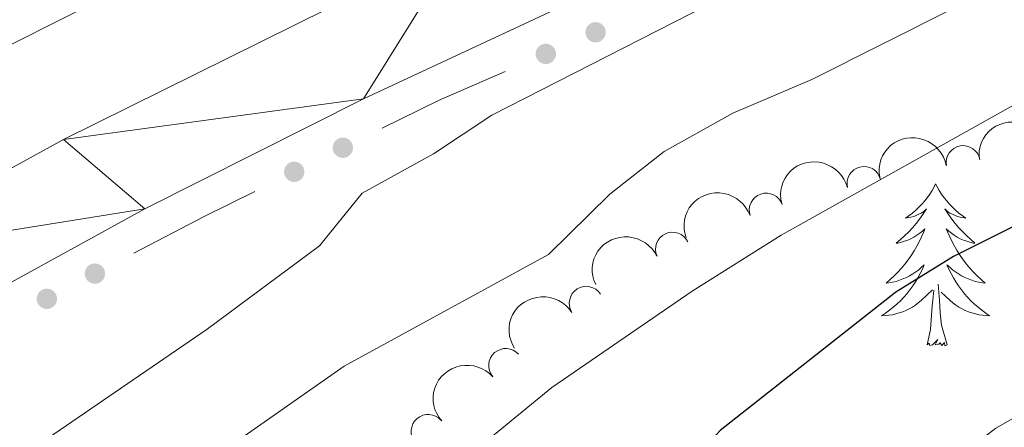
# Model space of a CAD drawing. Units: metres. Extents: x 641023 to 645538, y 718113 to 721175.
# Drawn here: x 642153 to 642226, y 720577 to 720607 of the extents above; entities that cross this region are included whole.
import ezdxf

# ---------------------------------------------------------------- set-up
doc = ezdxf.new("R2010")
doc.units = ezdxf.units.M
doc.header["$MEASUREMENT"] = 0
for name, color, linetype, lineweight in [('Carátula', 7, 'Continuous', 5), ('Edificios construcciones cerramientos', 7, 'Continuous', 5), ('Elementos auxiliares', 7, 'Continuous', 5), ('Entidades rústicas y varios', 7, 'Continuous', 5), ('Relieve y altimetría', 7, 'Continuous', 5), ('Viales y ferrocarril', 7, 'Continuous', 5)]:
    doc.layers.add(name, color=color, linetype=linetype, lineweight=lineweight)

msp = doc.modelspace()

# ---------------------------------------------------------------- hatches: boundary and pattern name
at = {"layer": 'Edificios construcciones cerramientos', "linetype": 'Continuous', "lineweight": 5, "extrusion": (0, 0, -1)}
h = msp.add_hatch(color=170, dxfattribs=at)
edge = h.paths.add_edge_path()
edge.add_arc((-642195.5681730378, 720606.567460712), 0.7500000001593227, 11.30924291611316, 371.3092429161131)
h = msp.add_hatch(color=170, dxfattribs=at)
edge = h.paths.add_edge_path()
edge.add_arc((-642191.9028160784, 720604.9789303064), 0.7500000001593227, 11.30924291611316, 371.3092429161131)
h = msp.add_hatch(color=170, dxfattribs=at)
edge = h.paths.add_edge_path()
edge.add_arc((-642176.955168237, 720598.0668308132), 0.7500000001593229, 8.401942272658747, 368.4019422726588)
h = msp.add_hatch(color=170, dxfattribs=at)
edge = h.paths.add_edge_path()
edge.add_arc((-642173.3772530137, 720596.2955035083), 0.7500000001593229, 8.401942272658747, 368.4019422726588)
h = msp.add_hatch(color=170, dxfattribs=at)
edge = h.paths.add_edge_path()
edge.add_arc((-642158.7050726071, 720588.7986380917), 0.7500000001593227, 7.082582925928488, 367.0825829259285)
h = msp.add_hatch(color=170, dxfattribs=at)
edge = h.paths.add_edge_path()
edge.add_arc((-642155.1653582475, 720586.9435469967), 0.7500000001593227, 7.082582925928488, 367.0825829259285)

# ---------------------------------------------------------------- linework, layer by layer
at = {"layer": 'Carátula', "color": 7, "linetype": 'Continuous', "lineweight": 5}
msp.add_3dface([(641084.03, 718113.19), (645538.0800000001, 718205.46), (645476.56, 721174.8400000001), (641022.52, 721082.5700000001)], dxfattribs=at)
at = {"layer": 'Edificios construcciones cerramientos', "color": 170, "linetype": 'Continuous', "lineweight": 5, "extrusion": (0.03653025534154078, -0.2099316893612197, 0.9770333803133986), "elevation": -127395.2714358729, "flags": 128}
msp.add_lwpolyline([(756217.7267074289, 586158.3971889403), (756212.5020533171, 586157.1074284003), (756208.0814375854, 586155.7699901001)], dxfattribs=at)
at = {"layer": 'Edificios construcciones cerramientos', "color": 170, "linetype": 'Continuous', "lineweight": 5, "extrusion": (-0.3259504516549093, 0.5513810360293673, 0.7679422218976778), "elevation": 188338.0947813528, "flags": 128}
msp.add_lwpolyline([(-919502.3487068638, -225131.5897449845), (-919498.2016174584, -225131.991132588), (-919492.3810128728, -225132.379266747)], dxfattribs=at)
at = {"layer": 'Elementos auxiliares', "color": 250, "linetype": 'Continuous', "lineweight": 5}
msp.add_3dface([(641951.31, 718525.04), (641903.99, 720838.46), (645321, 720909.27), (645369.46, 718595.8500000001)], dxfattribs=at)
at = {"layer": 'Entidades rústicas y varios', "color": 92, "linetype": 'Continuous', "lineweight": 5, "flags": 128}
for points in [[(642220.6000000001, 720595.4099999999), (642220.49, 720595.19), (642220.3400000001, 720594.9199999999), (642220.1699999999, 720594.6499999999), (642219.99, 720594.3900000001), (642219.8, 720594.1499999999), (642219.5900000001, 720593.9099999999), (642219.3700000001, 720593.6799999999), (642219.1399999999, 720593.47), (642218.8999999999, 720593.26), (642218.6499999999, 720593.0700000001), (642218.3899999999, 720592.8900000001), (642218.5900000001, 720592.9199999999), (642218.79, 720592.96), (642218.99, 720593.01), (642219.1799999999, 720593.0800000001), (642219.3700000001, 720593.1699999999), (642219.55, 720593.26), (642219.73, 720593.3800000001), (642219.9299999999, 720593.5700000001), (642219.8899999999, 720593.5), (642219.6599999999, 720593.1599999999), (642219.4199999999, 720592.8200000001), (642219.1599999999, 720592.49), (642218.8999999999, 720592.1799999999), (642218.6200000001, 720591.8700000001), (642218.3200000001, 720591.5800000001), (642218.02, 720591.3), (642217.71, 720591.03), (642217.8300000001, 720591.05), (642218.0800000001, 720591.1100000001), (642218.3200000001, 720591.1799999999), (642218.56, 720591.27), (642218.79, 720591.3700000001), (642219.01, 720591.49), (642219.22, 720591.6200000001), (642219.4299999999, 720591.77), (642219.6300000001, 720591.9199999999), (642219.8200000001, 720592.0900000001), (642219.73, 720591.8700000001), (642219.5700000001, 720591.51), (642219.3999999999, 720591.1499999999), (642219.22, 720590.81), (642219.02, 720590.47), (642218.8, 720590.1400000001), (642218.5800000001, 720589.81), (642218.3400000001, 720589.5), (642218.0900000001, 720589.2), (642217.8200000001, 720588.9099999999), (642217.55, 720588.6300000001), (642217.26, 720588.3600000001), (642216.96, 720588.1000000001), (642217.1599999999, 720588.1200000001), (642217.4299999999, 720588.1699999999), (642217.69, 720588.23), (642217.95, 720588.31), (642218.2, 720588.4099999999), (642218.45, 720588.51), (642218.69, 720588.6400000001), (642218.9299999999, 720588.78), (642219.1499999999, 720588.9299999999), (642219.3700000001, 720589.0900000001), (642219.5700000001, 720589.27), (642219.77, 720589.45), (642219.6300000001, 720589.1300000001), (642219.47, 720588.81), (642219.3, 720588.49), (642219.1200000001, 720588.19), (642218.9199999999, 720587.8900000001), (642218.71, 720587.6000000001), (642218.49, 720587.3200000001), (642218.26, 720587.06), (642218.01, 720586.8), (642217.75, 720586.55), (642217.48, 720586.3200000001), (642217.2, 720586.1000000001), (642216.9199999999, 720585.8900000001), (642216.6200000001, 720585.7), (642216.8899999999, 720585.71), (642217.1499999999, 720585.73), (642217.4199999999, 720585.77), (642217.6699999999, 720585.8300000001), (642217.9299999999, 720585.8999999999), (642218.1799999999, 720585.99), (642218.4199999999, 720586.0900000001), (642218.6599999999, 720586.21), (642218.8899999999, 720586.3400000001), (642219.1100000001, 720586.48), (642219.3300000001, 720586.6400000001), (642219.53, 720586.81), (642220.3800000001, 720587.6100000001)], [(642220.6000000001, 720595.4099999999), (642220.72, 720595.19), (642220.8700000001, 720594.9199999999), (642221.04, 720594.6499999999), (642221.22, 720594.3900000001), (642221.4199999999, 720594.1499999999), (642221.6200000001, 720593.9099999999), (642221.8400000001, 720593.6799999999), (642222.0700000001, 720593.47), (642222.31, 720593.26), (642222.56, 720593.0700000001), (642222.8200000001, 720592.8900000001), (642222.6200000001, 720592.9199999999), (642222.4199999999, 720592.96), (642222.22, 720593.01), (642222.03, 720593.0800000001), (642221.8400000001, 720593.1699999999), (642221.6599999999, 720593.26), (642221.48, 720593.3800000001), (642221.28, 720593.5700000001), (642221.3200000001, 720593.5), (642221.55, 720593.1599999999), (642221.79, 720592.8200000001), (642222.05, 720592.49), (642222.3200000001, 720592.1799999999), (642222.6000000001, 720591.8700000001), (642222.8899999999, 720591.5800000001), (642223.19, 720591.3), (642223.5, 720591.03), (642223.3800000001, 720591.05), (642223.1300000001, 720591.1100000001), (642222.8899999999, 720591.1799999999), (642222.6599999999, 720591.27), (642222.4199999999, 720591.3700000001), (642222.2, 720591.49), (642221.98, 720591.6200000001), (642221.78, 720591.77), (642221.5800000001, 720591.9199999999), (642221.3899999999, 720592.0900000001), (642221.48, 720591.8700000001), (642221.6399999999, 720591.51), (642221.81, 720591.1499999999), (642221.99, 720590.81), (642222.19, 720590.47), (642222.4099999999, 720590.1400000001), (642222.6300000001, 720589.81), (642222.8700000001, 720589.5), (642223.1200000001, 720589.2), (642223.3899999999, 720588.9099999999), (642223.6599999999, 720588.6300000001), (642223.95, 720588.3600000001), (642224.25, 720588.1000000001), (642224.05, 720588.1200000001), (642223.78, 720588.1699999999), (642223.52, 720588.23), (642223.26, 720588.31), (642223.01, 720588.4099999999), (642222.76, 720588.51), (642222.52, 720588.6400000001), (642222.28, 720588.78), (642222.06, 720588.9299999999), (642221.8400000001, 720589.0900000001), (642221.6399999999, 720589.27), (642221.44, 720589.45), (642221.5800000001, 720589.1300000001), (642221.74, 720588.81), (642221.9099999999, 720588.49), (642222.0900000001, 720588.19), (642222.29, 720587.8900000001), (642222.5, 720587.6000000001), (642222.72, 720587.3200000001), (642222.95, 720587.06), (642223.2, 720586.8), (642223.46, 720586.55), (642223.73, 720586.3200000001), (642224.01, 720586.1000000001), (642224.3, 720585.8900000001), (642224.5800000001, 720585.7), (642224.3200000001, 720585.71), (642224.06, 720585.73), (642223.8, 720585.77), (642223.54, 720585.8300000001), (642223.28, 720585.8999999999), (642223.03, 720585.99), (642222.79, 720586.0900000001), (642222.55, 720586.21), (642222.3200000001, 720586.3400000001), (642222.1000000001, 720586.48), (642221.8800000001, 720586.6400000001), (642221.6799999999, 720586.81), (642221.02, 720587.4299999999)], [(642221.46, 720583.56), (642221.03, 720585), (642220.94, 720585.9099999999), (642220.8899999999, 720586.8500000001), (642220.79, 720588.02)], [(642219.99, 720583.56), (642220.23, 720584.6799999999), (642220.3400000001, 720586.4199999999), (642220.3899999999, 720586.8500000001), (642220.46, 720587.5800000001)], [(642221.46, 720583.56), (642221.28, 720583.49), (642221.26, 720583.73), (642221.0700000001, 720583.51), (642220.95, 720583.71), (642220.8300000001, 720583.6100000001), (642220.56, 720583.55), (642220.76, 720583.94), (642220.3700000001, 720583.56), (642220.1799999999, 720583.51), (642220.1399999999, 720583.6699999999), (642219.99, 720583.56)]]:
    msp.add_lwpolyline(points, dxfattribs=at)
at = {"layer": 'Entidades rústicas y varios', "color": 92, "linetype": 'Continuous', "lineweight": 5}
msp.add_polyline3d([(642186.98, 720623.01, 432.09), (642148.5700000001, 720603.69, 429.82), (642138.96, 720598.1599999999, 429.12), (642118.5900000001, 720584.8200000001, 428.15), (642094.6699999999, 720568.01, 426.85), (642081.6300000001, 720558.4199999999, 426.15), (642068.46, 720547.6000000001, 425.5), (642056.22, 720538.76, 424.8), (642042.3500000001, 720527.6699999999, 424.2), (642030.81, 720517.44, 423.55), (642005.1599999999, 720496.3700000001, 422.39), (641978.5900000001, 720475.4299999999, 421.04), (641963.6599999999, 720463.29, 420.44), (641945.7, 720449.98, 419.84), (641940.01, 720445.6200000001, 419.98), (641931.94, 720436.1400000001, 419.74), (641920.96, 720428.0700000001, 419.51), (641912.78, 720421.4099999999, 419.37), (641912.51, 720421.27, 419.37)], dxfattribs=at)
at = {"layer": 'Entidades rústicas y varios', "color": 92, "linetype": 'Continuous', "lineweight": 5, "extrusion": (-0.140863057554547, -0.1767165550603073, 0.9741297953476231)}
msp.add_arc((53039.92621806607, 938963.8954675846, -217368.5954703189), 2.516055640060341, 45.36446333574664, 225.9090503451193, dxfattribs=at)
at = {"layer": 'Entidades rústicas y varios', "color": 92, "linetype": 'Continuous', "lineweight": 5, "extrusion": (-0.1293171121953907, -0.18533274483869, 0.9741297953476229)}
msp.add_arc((114336.2438339369, 933758.8795238698, -216162.0361215909), 2.516055640060343, 45.36446333574665, 225.9090503451193, dxfattribs=at)
at = {"layer": 'Entidades rústicas y varios', "color": 92, "linetype": 'Continuous', "lineweight": 5}
for centre, radius, start, end in [((642222.6293912875, 720596.9709732293, 450.0069122333495), 1.250091938746999, 10.44740573464827, 189.6609601536437), ((642215.3306498474, 720595.4337348479, 449.2696446931092), 1.250091938746998, 14.11209936591626, 193.3256537849117), ((642208.1311139083, 720593.4745145047, 448.6056444950313), 1.250091938746999, 19.25624144340608, 198.4697958624015), ((642201.2300420331, 720590.5990224248, 448.1580633721173), 1.250091938746999, 25.14737957207866, 204.3609339910741), ((642194.8767298476, 720586.6152953929, 447.9736247666614), 1.250091938746999, 32.61013177623767, 211.8236861952331), ((642188.9488968677, 720582.035604055, 447.8243117627342), 1.250091938746999, 41.35708710262988, 220.5706415216253), ((642183.2385184397, 720577.1772503448, 447.6294337687569), 1.250091938746999, 41.35708710262988, 220.5706415216253)]:
    msp.add_arc(centre, radius, start, end, dxfattribs=at)
at = {"layer": 'Entidades rústicas y varios', "color": 92, "linetype": 'Continuous', "lineweight": 5, "extrusion": (-0.1172067025727938, -0.1932193848660401, 0.974129795347623)}
msp.add_arc((175358.9385349393, 924725.4161370924, -214067.1116342323), 2.516055640060343, 45.36446333574666, 225.9090503451193, dxfattribs=at)
at = {"layer": 'Entidades rústicas y varios', "color": 92, "linetype": 'Continuous', "lineweight": 5, "extrusion": (-0.09941025931741213, -0.202950097704936, 0.9741297953476231)}
msp.add_arc((259752.2545848608, 905679.8866620103, -209649.4036739619), 2.516055640060343, 45.36446333574664, 225.9090503451193, dxfattribs=at)
at = {"layer": 'Entidades rústicas y varios', "color": 92, "linetype": 'Continuous', "lineweight": 5, "extrusion": (-0.07805471295551421, -0.2120815965646961, 0.9741297953476229)}
msp.add_arc((353791.0235958009, 874921.0125907031, -202514.084148823), 2.516055640060341, 45.36446333574667, 225.9090503451193, dxfattribs=at)
at = {"layer": 'Entidades rústicas y varios', "color": 92, "linetype": 'Continuous', "lineweight": 5, "extrusion": (-0.04984804763155477, -0.2204230341033361, 0.9741297953476231)}
msp.add_arc((467429.779857037, 822743.1126151764, -190409.4753168021), 2.516055640060342, 45.36446333574664, 225.9090503451193, dxfattribs=at)
at = {"layer": 'Entidades rústicas y varios', "color": 92, "linetype": 'Continuous', "lineweight": 5, "extrusion": (-0.01574837311045058, -0.2254398601853104, 0.9741297953476229)}
msp.add_arc((590410.3402836549, 743926.6078110072, -172124.9164186748), 2.516055640060343, 45.36446333574664, 225.9090503451193, dxfattribs=at)
at = {"layer": 'Relieve y altimetría', "color": 30, "linetype": 'Continuous', "lineweight": 5, "flags": 128}
for points, elevation in [([(642297.6000000001, 720614.4099999999), (642280.8500000001, 720606.8400000001), (642271.8400000001, 720600.8999999999), (642261.5700000001, 720595), (642251.6399999999, 720591.45), (642246.4299999999, 720588.3700000001), (642236.23, 720583.81), (642225.03, 720577.4099999999), (642221.0700000001, 720574.3600000001), (642209.29, 720561.54), (642204.8500000001, 720557.8500000001), (642200.29, 720554.73)], 455), ([(642203.75, 720608.54), (642187.94, 720600.47), (642183.6399999999, 720597.6200000001), (642178.3700000001, 720594.72), (642175.24, 720590.8400000001), (642166.97, 720584.7), (642148.8899999999, 720572.3300000001), (642145.1200000001, 720569.04), (642136.99, 720560.79), (642133.7, 720557.02), (642130.6100000001, 720552.29), (642127.29, 720546.23), (642105.8899999999, 720517.1699999999), (642093.24, 720497.48), (642089.6100000001, 720491.0800000001), (642084.0900000001, 720480.26), (642078.02, 720470.8), (642073.95, 720465.21), (642071.5, 720460.8500000001), (642063.24, 720444.29), (642057.21, 720427.6400000001), (642049.3999999999, 720411.22), (642046.76, 720406.76)], 435), ([(642221.99, 720608.3700000001), (642211.49, 720603.0800000001), (642205.6599999999, 720600.6200000001), (642200.6200000001, 720597.8), (642196.6100000001, 720594.6499999999), (642192.1100000001, 720590.2), (642177.05, 720581.99), (642167.24, 720575.1200000001), (642163.48, 720571.8200000001), (642159.8800000001, 720567.1599999999), (642156.5900000001, 720561.6200000001), (642148.74, 720554.6799999999)], 440), ([(642238.1300000001, 720607.8), (642209.24, 720591.6400000001), (642202.6799999999, 720587.51), (642192.3500000001, 720580.4099999999), (642182.81, 720572.5800000001), (642175.01, 720565.04), (642166.3700000001, 720557.77), (642150.3999999999, 720542.24), (642139.49, 720529.4099999999), (642136.1799999999, 720524.76), (642126.3200000001, 720512.56), (642119.9099999999, 720502.79), (642107.73, 720477.98), (642105.3899999999, 720472.8900000001), (642103.3200000001, 720467.1000000001), (642100.8500000001, 720462.76), (642097.19, 720457.28), (642094.8200000001, 720452.8800000001), (642087.1000000001, 720436.8900000001), (642085.2, 720432.22)], 445)]:
    msp.add_lwpolyline(points, dxfattribs=dict(at, elevation=elevation))
at = {"layer": 'Relieve y altimetría', "color": 30, "linetype": 'Continuous', "lineweight": 25, "elevation": 450, "flags": 128}
msp.add_lwpolyline([(642261.8600000001, 720607.76), (642260.28, 720604.1000000001), (642257.4199999999, 720602.1499999999), (642252.6599999999, 720600.6200000001), (642236.21, 720596.3999999999), (642231.46, 720594.8400000001), (642221.9299999999, 720590.0700000001), (642217.6799999999, 720587.4299999999), (642204.74, 720577.24), (642197.8400000001, 720569.6499999999), (642194.6499999999, 720564.79), (642190.79, 720561.6100000001), (642166.98, 720545.5700000001), (642163.1599999999, 720542.3400000001), (642155.6200000001, 720534.24), (642136.8899999999, 720511.8200000001), (642127.1000000001, 720496.28), (642119.22, 720481.31), (642114.9099999999, 720471.8400000001), (642109.04, 720456.6100000001), (642102.9099999999, 720439.3999999999), (642095.3899999999, 720426.1100000001)], dxfattribs=at)
at = {"layer": 'Viales y ferrocarril', "color": 250, "linetype": 'Continuous', "lineweight": 15}
for points in [[(642721.8899999999, 720737.26, 462.23), (642691.1000000001, 720729.97, 460.44), (642540.6399999999, 720690.76, 451.25), (642510.3899999999, 720683.5, 449.48), (642482.52, 720677.5, 448.05), (642449.56, 720670.97, 446.33), (642417.3200000001, 720665.3200000001, 444.84), (642362.3999999999, 720656.5900000001, 442.34), (642336.06, 720651.98, 440.8), (642301.1300000001, 720645.1599999999, 439.18), (642266.29, 720636.74, 437.32), (642247.0700000001, 720630.8600000001, 436.35), (642237.26, 720627.27, 435.79), (642217.6799999999, 720619.3700000001, 434.63), (642198.97, 720611.25, 433.61), (642178.49, 720601.6699999999, 432.5), (642162.3899999999, 720593.56, 431.48), (642136.52, 720579.3700000001, 429.94), (642114.3800000001, 720565.6200000001, 428.69), (642095.0700000001, 720552.23, 427.58), (642060.8800000001, 720526.05, 425.58), (642037.71, 720507.5800000001, 424.23), (641970.9299999999, 720454.26, 421.17), (641912.79, 720407.74, 419.68)], [(642512.73, 720691.47, 449.6), (642465.4299999999, 720681.3999999999, 447.09), (642428.8200000001, 720674.5800000001, 445.23), (642336.8, 720659.48, 441.1), (642293.24, 720650.8300000001, 439.25), (642280.99, 720648.01, 438.6), (642259.78, 720642.3999999999, 437.39), (642237.6000000001, 720635.3500000001, 436.18), (642227.6499999999, 720631.6400000001, 435.53), (642202.1100000001, 720620.8, 434.23), (642185.6499999999, 720613.19, 433.4), (642156.3899999999, 720598.6699999999, 431.59), (642140.78, 720590.1100000001, 430.71), (642126.6100000001, 720581.79, 429.87), (642113.3899999999, 720573.6200000001, 429.17), (642099.6300000001, 720564.3900000001, 428.29), (642074.1799999999, 720545.74, 426.76), (642051.1000000001, 720527.72, 425.28), (641966.1699999999, 720459.8600000001, 421.19), (641912.6000000001, 720416.97, 419.66)]]:
    msp.add_polyline3d(points, dxfattribs=at)

# ---------------------------------------------------------------- meshes
at = {"layer": 'Viales y ferrocarril', "color": 20, "linetype": 'Continuous', "lineweight": 5}
mesh = msp.add_polyface(dxfattribs=at)
corners = [(641912.79, 720407.7399999998, 419.6800000000104), (641912.6000000003, 720416.9700000004, 419.6600000000707), (641966.1699999999, 720459.8600000006, 421.1900000000929), (642051.1000000003, 720527.7200000002, 425.2800000000498), (642074.1799999999, 720545.7400000002, 426.7600000000185), (642099.6300000004, 720564.3900000004, 428.2900000000867), (642113.3899999999, 720573.6200000001, 429.1700000000004), (642126.6100000001, 720581.7900000003, 429.8700000000502), (642140.7800000003, 720590.1100000003, 430.7100000000601), (642156.3899999999, 720598.6700000002, 431.5900000000387), (642185.6499999999, 720613.19, 433.3999999999942), (642202.1100000001, 720620.8000000003, 434.2300000000179), (642227.6499999997, 720631.6400000001, 435.5300000000036), (642237.6000000001, 720635.3500000001, 436.1800000000178), (642259.7800000003, 720642.3999999999, 437.3900000000314), (642280.99, 720648.0100000002, 438.6000000000529), (642293.24, 720650.8300000001, 439.2499999999965), (642336.8, 720659.4800000002, 441.1000000000434), (642428.8200000001, 720674.5800000001, 445.2300000000133), (642465.4300000002, 720681.4000000001, 447.0900000000439), (642512.73, 720691.4700000002, 449.6000000000628), (642562.3100000003, 720703.77, 452.4300000000334), (642657.3300000001, 720728.7800000003, 458.3700000000476), (642707.8500000001, 720743.3500000003, 461.4800000000376), (642752.9100000001, 720757.8999999999, 464.4500000000135), (642777.9100000001, 720766.56, 466.0300000000004), (642795.2400000002, 720772.76, 467.4200000000115), (642802.4199999999, 720775.3200000003, 468.0000000000742), (642806.3400000001, 720776.7200000002, 468.3300000000394), (642851.8999999999, 720792.9200000002, 472.2000000000168), (642857.76, 720795.0000000002, 472.7000000000405), (642880.79, 720802.7700000005, 474.8900000000664), (642904.77, 720810.2900000005, 477.1700000000894), (642931.6500000001, 720818.1200000003, 479.7200000000188), (642957.69, 720825.1400000001, 482.1799999999873), (642976.6700000002, 720829.7900000003, 483.9400000000615), (642998.28, 720834.6200000006, 485.9900000000835), (643016.79, 720838.3700000003, 487.660000000052), (643046.8700000001, 720843.9100000001, 490.4000000000517), (643074.49, 720848.31, 492.8099999999939), (643099.3, 720851.6200000003, 494.940000000038), (643111.6700000002, 720853.0000000002, 496.3800000000625), (643146.3899999999, 720856.0700000001, 499.4000000000134), (643156.8600000003, 720856.7600000005, 500.5100000000772), (643202.7000000002, 720858.7600000002, 504.5100000000217), (643218.6499999999, 720858.9900000005, 505.940000000104), (643247.6800000002, 720858.75, 508.4500000000081), (643277.7000000002, 720857.8300000001, 511.0999999999967), (643303.6600000001, 720856.5300000003, 513.4600000000203), (643330.46, 720854.4300000002, 515.8300000000421), (643340.0500000003, 720853.49, 516.7500000000011), (643346.8800000001, 720852.8100000005, 517.4100000000911), (643474.2000000002, 720837.48, 528.6900000000063), (643504.4300000002, 720834.46, 531.519999999996), (643527.9900000002, 720832.5400000003, 533.7100000000512), (643542.0300000003, 720831.3900000006, 535.0100000000745), (643588.0300000003, 720828.8700000006, 538.9000000000545), (643608.8500000003, 720828.8900000004, 540.3400000000163), (643628.03, 720829.8600000003, 541.8200000000066), (643640.4200000002, 720830.1400000004, 542.610000000043), (643686.44, 720829.8500000003, 545.4000000000734), (643740.6499999999, 720830.6000000003, 547.5300000000148), (643779.8500000003, 720831.3100000003, 548.6000000000511), (643807.3300000001, 720831.6600000001, 549.0200000000139), (643850.4600000002, 720832.0700000003, 549.0200000000347), (643909.4800000002, 720832.5700000001, 548.140000000025), (643960.6900000002, 720832.8900000004, 546.4100000000545), (643995.6000000001, 720832.9600000002, 544.7500000000384), (644050.47, 720833.1200000001, 541.0800000000041), (644084.8700000003, 720833.56, 538.5300000000229), (644112.31, 720834.3600000003, 536.1600000000693), (644160.01, 720836.8700000003, 531.9400000000322), (644196.1400000004, 720839.6700000002, 528.880000000041), (644201.5800000001, 720840.0900000003, 528.4100000000522), (644217.4300000002, 720841.55, 527.110000000031), (644254.9100000001, 720845.8500000003, 524.0000000000186), (644343.3, 720857.31, 517.8300000000285), (644378.9900000002, 720860.3700000001, 515.5100000000377), (644416.79, 720862.0000000002, 513.230000000076), (644442.2999999998, 720863.5600000003, 511.9600000000684), (644447.2, 720863.8200000001, 511.6700000000075), (644480.05, 720865.5900000003, 509.750000000038), (644509.69, 720866.2500000002, 508.2200000000564), (644545.99, 720866.1699999999, 506.5899999999984), (644562.49, 720865.8200000003, 505.9400000000632), (644607.2, 720863.7600000002, 504.1300000000587), (644634.53, 720861.6699999999, 503.3500000000246), (644672.56, 720857.6600000001, 502.0900000000752), (644705.24, 720853.31, 501.1000000000064), (644718.6700000002, 720851.5200000003, 500.7000000000527), (644749.73, 720846.6100000006, 499.8200000000811), (644783.1499999999, 720840.6900000004, 499.2100000000947), (644785.77, 720840.19, 499.130000000021), (644887.19, 720820.9500000002, 496.2000000000253), (644948.0400000003, 720810.6000000003, 494.1100000000565), (644985.02, 720805.04, 492.6700000000118), (645108.5300000003, 720787.1000000003, 487.1500000000355), (645159.8800000001, 720779.6400000004, 485.6100000000274), (645174.23, 720777.8400000003, 485.2900000000606), (645190.03, 720776.4700000002, 484.8300000000413), (645204.1200000001, 720775.7300000002, 484.6400000000384), (645222.95, 720775.2200000002, 484.0100000000547), (645245.55, 720775.3700000003, 483.2300000000262), (645323.78, 720776.3, 480.310000000014), (645323.9299999999, 720769.1900000002, 480.1300000000046), (645239.1200000003, 720768, 483.6000000000186), (645215.4700000002, 720768.1500000001, 484.2200000000393), (645202.7800000003, 720768.5800000003, 484.6199999999985), (645188.78, 720769.3200000003, 485.1800000000214), (645171.7300000002, 720770.9100000001, 485.4600000000413), (645155.5700000001, 720772.98, 486.0100000000207), (645078.1499999999, 720784.24, 488.3799999999805), (644980.8600000001, 720798.3500000001, 493.0200000000344), (644947.7399999998, 720803.3500000006, 494.1800000000813), (644907.3300000001, 720810.0200000003, 495.6700000000317), (644886.8600000001, 720813.7000000004, 496.5000000000586), (644777.6399999999, 720834.3400000005, 499.3300000000686), (644746.8700000003, 720839.8200000001, 500.0300000000262), (644711.97, 720845.2100000002, 500.9600000000389), (644702.0700000001, 720846.5100000002, 501.2200000000442), (644675.6600000001, 720849.9900000005, 501.9300000001023), (644638.73, 720853.9800000002, 503.0900000000549), (644594.8, 720857.2100000004, 504.6200000000742), (644562.46, 720858.5700000003, 506.060000000073), (644530.8999999999, 720859.0800000003, 507.4100000000291), (644497.8700000003, 720858.79, 508.8899999999817), (644482.78, 720858.4200000004, 509.7800000000643), (644442.3500000001, 720856.3000000003, 511.7700000000311), (644418.3700000001, 720854.4800000002, 513.1600000000393), (644379.2400000002, 720850.5700000003, 515.5800000000529), (644336.5700000001, 720845.47, 518.3600000000356), (644249.2800000003, 720834.0600000003, 524.8200000000699), (644221.9600000002, 720830.9800000002, 527.1400000000588), (644177.22, 720827.1000000003, 530.7900000000592), (644124.1200000003, 720823.9600000002, 535.4400000000754), (644098.9099999999, 720822.9900000002, 537.5300000000414), (644025.46, 720821.4100000001, 543.2000000000216), (643998.5199999998, 720819.0500000005, 544.7300000000616), (643976.9600000002, 720818.5400000003, 545.9800000000641), (643938.4600000002, 720818.1200000003, 547.5600000000478), (643862.0900000001, 720817.5400000003, 549.1400000000646), (643794.1000000003, 720816.8400000001, 549.0900000000497), (643742.77, 720816.1200000003, 547.9300000000363), (643683.78, 720815.2500000002, 545.6100000000542), (643639.7800000003, 720815.6900000002, 543.0100000000439), (643597.81, 720817.1400000001, 540.1300000000239), (643557.6799999999, 720819.3500000001, 536.660000000003), (643504.1599999999, 720823.5200000003, 531.8200000000278), (643454.74, 720828.6599999999, 527.2800000000135), (643383.03, 720837.6200000003, 520.7800000000392), (643339.1300000001, 720842.4299999999, 516.6699999999861), (643330.9600000002, 720843.3300000005, 515.9000000000681), (643292.2000000002, 720846.1600000001, 512.3300000000662), (643261.53, 720847.4900000005, 509.4500000000629), (643217.01, 720847.9800000002, 505.370000000068), (643183.81, 720847.0600000003, 502.5800000000363), (643147.1799999999, 720845.0900000001, 499.5199999999922), (643119.2300000002, 720842.71, 496.8300000000384), (643090.0800000001, 720839.3600000003, 494.1800000000659), (643056.4299999999, 720834.4300000002, 490.8900000000477), (643024.6100000003, 720828.7900000003, 487.9600000000639), (642995.97, 720822.8600000003, 485.4100000000795), (642947.51, 720811.23, 480.8600000000209), (642909.8500000001, 720800.4200000002, 477.2400000000479), (642891.28, 720794.7, 475.7100000000034), (642855.1699999999, 720782.6100000001, 472.3200000000101), (642809.1100000001, 720766.1000000001, 468.3399999999944), (642799.0900000001, 720762.5200000003, 467.5400000000552), (642781.7300000002, 720756.31, 466.1499999999827), (642748.2400000002, 720744.8700000001, 464.0100000000372), (642733.19, 720740.3100000003, 463.0400000000519), (642721.8900000004, 720737.2600000002, 462.2300000000583), (642691.1000000003, 720729.9700000002, 460.4400000000684), (642540.6400000004, 720690.7600000002, 451.250000000039), (642510.3899999999, 720683.5000000002, 449.4800000000442), (642482.52, 720677.5000000002, 448.0500000000393), (642449.5600000003, 720670.9700000002, 446.3300000000549), (642417.3200000001, 720665.3200000003, 444.8400000000174), (642362.4000000001, 720656.5900000003, 442.3400000000482), (642336.0600000003, 720651.9800000002, 440.8000000000744), (642301.1300000004, 720645.1599999999, 439.1800000000373), (642266.29, 720636.7400000002, 437.3200000000444), (642247.0700000003, 720630.8600000001, 436.3500000000255), (642237.26, 720627.27, 435.7900000000281), (642217.6799999999, 720619.3700000001, 434.6300000000205), (642198.9700000002, 720611.25, 433.6099999999915), (642178.49, 720601.6699999999, 432.5000000000309), (642162.3899999999, 720593.5600000003, 431.4800000000786), (642136.52, 720579.3700000003, 429.9400000000554), (642114.3800000004, 720565.6200000003, 428.6900000000544), (642095.0700000001, 720552.23, 427.5800000000069), (642060.8800000001, 720526.0500000003, 425.5800000000352), (642037.7100000002, 720507.5800000003, 424.2300000000506), (641970.9299999999, 720454.2600000002, 421.1700000000525)]
mesh.append_faces([[corners[k] for k in face] for face in [(104, 102, 103), (1, 193, 0)]], dxfattribs={"vtx0": -1, "color": 20})
mesh.append_faces([[corners[k] for k in face] for face in [(101, 106, 100), (64, 140, 63), (139, 66, 138), (63, 141, 62), (125, 82, 124), (82, 125, 81), (80, 127, 79), (123, 84, 122), (122, 85, 121), (121, 87, 120), (120, 88, 119), (119, 88, 118), (118, 89, 117), (117, 90, 116), (116, 92, 115), (115, 93, 114), (114, 94, 113), (113, 94, 112), (112, 95, 111), (111, 96, 110), (110, 97, 109), (109, 98, 108), (78, 129, 77), (77, 129, 76), (76, 130, 75), (75, 131, 74), (74, 132, 73), (73, 133, 72), (72, 133, 71), (136, 68, 135), (68, 136, 67), (138, 67, 137), (62, 142, 61), (61, 142, 60), (143, 60, 142), (60, 143, 59), (59, 144, 58), (58, 144, 57), (55, 146, 54), (137, 67, 136), (146, 56, 145), (46, 154, 45), (44, 155, 43), (152, 48, 151), (49, 151, 48), (151, 50, 150), (150, 51, 149), (149, 52, 148), (148, 52, 147), (147, 54, 146), (42, 157, 41), (41, 157, 40), (40, 158, 39), (39, 159, 38), (38, 160, 37), (37, 161, 36), (36, 161, 35), (35, 162, 34), (34, 162, 33), (33, 163, 32), (32, 164, 31), (31, 165, 30), (30, 165, 29), (29, 165, 28), (28, 166, 27), (27, 167, 26), (26, 168, 25), (25, 168, 24), (24, 170, 23), (23, 172, 22), (22, 173, 21), (21, 173, 20), (20, 175, 19), (19, 176, 18), (18, 178, 17), (17, 180, 16), (16, 180, 15), (15, 181, 14), (14, 182, 13), (13, 183, 12), (12, 184, 11), (11, 185, 10), (10, 186, 9), (9, 187, 8), (8, 188, 7), (7, 189, 6), (6, 189, 5), (5, 190, 4), (4, 191, 3), (3, 192, 2), (2, 193, 1)]], dxfattribs={"vtx0": -1, "vtx1": -1, "color": 20})
mesh.append_faces([[corners[k] for k in face] for face in [(102, 104, 105), (105, 101, 102), (101, 105, 106), (100, 106, 107), (99, 107, 108), (107, 99, 100), (139, 65, 66), (65, 139, 140), (140, 64, 65), (63, 140, 141), (138, 66, 67), (81, 125, 126), (124, 82, 83), (123, 83, 84), (83, 123, 124), (80, 126, 127), (126, 80, 81), (79, 127, 128), (122, 84, 85), (121, 85, 86), (121, 86, 87), (120, 87, 88), (118, 88, 89), (117, 89, 90), (116, 90, 91), (116, 91, 92), (115, 92, 93), (114, 93, 94), (112, 94, 95), (111, 95, 96), (110, 96, 97), (109, 97, 98), (108, 98, 99), (78, 128, 129), (128, 78, 79), (76, 129, 130), (75, 130, 131), (74, 131, 132), (73, 132, 133), (71, 133, 134), (62, 141, 142), (135, 68, 69), (59, 143, 144), (135, 69, 70), (134, 70, 71), (70, 134, 135), (146, 55, 56), (145, 56, 57), (57, 144, 145), (153, 46, 47), (46, 153, 154), (154, 44, 45), (44, 154, 155), (152, 47, 48), (47, 152, 153), (43, 155, 156), (151, 49, 50), (150, 50, 51), (149, 51, 52), (147, 52, 53), (147, 53, 54), (42, 156, 157), (156, 42, 43), (40, 157, 158), (39, 158, 159), (38, 159, 160), (37, 160, 161), (35, 161, 162), (33, 162, 163), (32, 163, 164), (31, 164, 165), (28, 165, 166), (27, 166, 167), (26, 167, 168), (24, 168, 169), (24, 169, 170), (23, 170, 171), (23, 171, 172), (22, 172, 173), (20, 173, 174), (20, 174, 175), (19, 175, 176), (18, 176, 177), (18, 177, 178), (17, 178, 179), (17, 179, 180), (15, 180, 181), (14, 181, 182), (13, 182, 183), (12, 183, 184), (11, 184, 185), (10, 185, 186), (9, 186, 187), (8, 187, 188), (7, 188, 189), (5, 189, 190), (4, 190, 191), (3, 191, 192), (2, 192, 193)]], dxfattribs={"vtx0": -1, "vtx2": -1, "color": 20})

doc.saveas('drawing.dxf')
